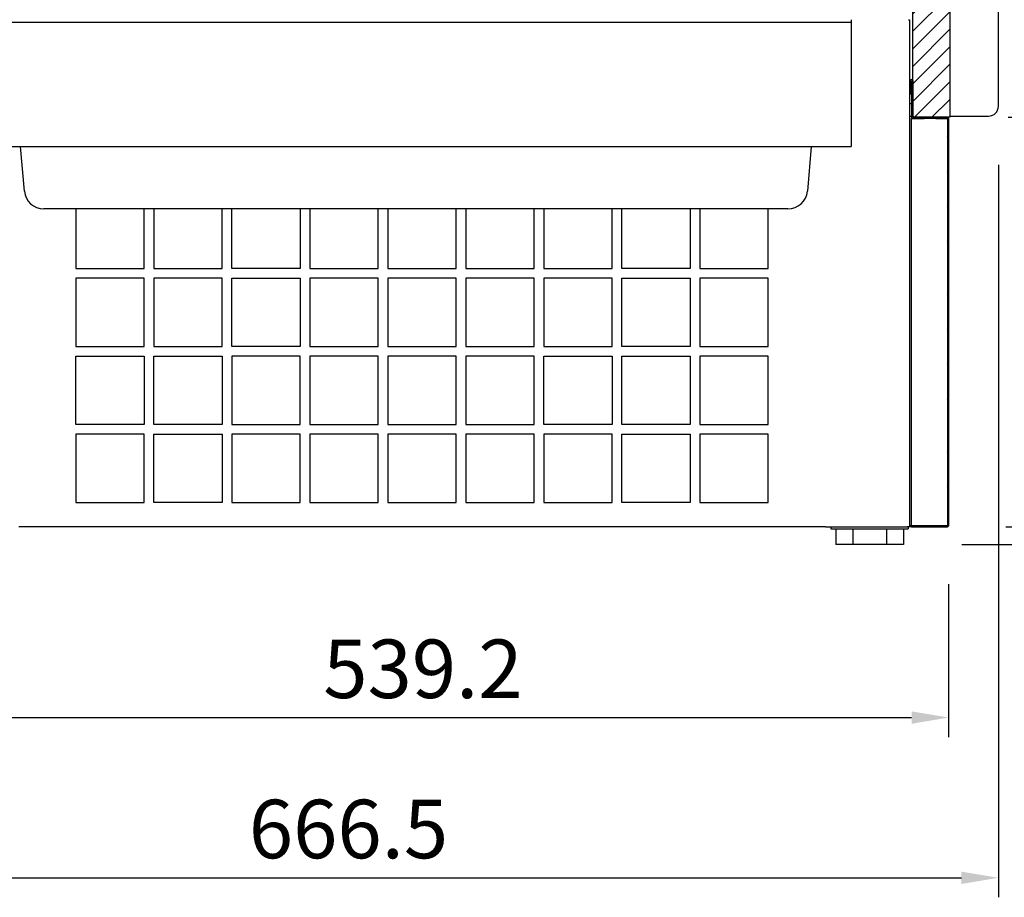
# Model space of a CAD drawing. Extents: x 3668 to 12223, y -4097 to 1843.
# Drawn here: x 10264 to 10769, y -603 to -153 of the extents above; entities that cross this region are included whole.
import ezdxf

# ---------------------------------------------------------------- set-up
doc = ezdxf.new("R2010")
doc.units = 0
doc.header["$MEASUREMENT"] = 0
doc.layers.get('Defpoints').update_dxf_attribs({"linetype": 'CONTINUOUS'})
for name, color, linetype in [('10LMR1477', 7, 'CONTINUOUS'), ('10VBZ1226', 7, 'CONTINUOUS'), ('10VBZ1271', 7, 'CONTINUOUS'), ('10VBZ1272', 7, 'CONTINUOUS'), ('203X100(1250X379', 7, 'CONTINUOUS'), ('603X02', 7, 'CONTINUOUS'), ('603X261', 7, 'CONTINUOUS'), ('603X262', 7, 'CONTINUOUS'), ('701X98', 7, 'CONTINUOUS'), ('COST_VBZS', 7, 'CONTINUOUS'), ('COTAS', 1, 'CONTINUOUS')]:
    doc.layers.add(name, color=color, linetype=linetype)
doc.dimstyles.new('JUAN4', dxfattribs={"dimtxt": 30, "dimasz": 19, "dimexe": 10, "dimexo": 30, "dimgap": 10, "dimtad": 3, "dimdec": 1, "dimdsep": 46, "dimtxsty": 'Standard', "dimcen": 5, "dimclrd": 256, "dimclre": 256, "dimclrt": 1, "dimadec": 0, "dimazin": 0, "dimtp": 0.5, "dimtm": 0.5, "dimtfac": 0.125, "dimtdec": 1, "dimtofl": 0, "dimtmove": 0, "dimatfit": 0, "dimfxl": 1, "dimtolj": 1, "dimtzin": 0, "dimarcsym": 0})
pattern_1 = [(45, (11024.23, -251.545), (-4.49013, 4.49013), [])]

# ---------------------------------------------------------------- blocks, each defined once
blk = doc.blocks.new('*D3')
at = {"layer": 'COTAS', "lineweight": -2, "transparency": 16777216}
for p, q in [((10201.17, -442.13), (10201.17, -520.49)), ((10740.37, -442.13), (10740.37, -520.49)), ((10220.17, -510.49), (10721.37, -510.49))]:
    blk.add_line(p, q, dxfattribs=at)
at = {"layer": 'COTAS', "transparency": 16777216}
for points in [[(10220.17, -507.32), (10220.17, -513.66), (10201.17, -510.49)], [(10721.37, -507.32), (10721.37, -513.66), (10740.37, -510.49)]]:
    blk.add_solid(points, dxfattribs=at)
at = {"layer": 'Defpoints', "color": 0, "transparency": 16777216}
for p in [(10201.17, -412.13), (10740.37, -412.13), (10740.37, -510.49)]:
    blk.add_point(p, dxfattribs=at)
at = {"layer": 'COTAS', "color": 1, "transparency": 16777216, "insert": (10470.77, -485.49), "char_height": 30, "attachment_point": 5}
blk.add_mtext('\\A1;539.2', dxfattribs=at)
blk = doc.blocks.new('*D22')
at = {"layer": 'COTAS', "lineweight": -2, "transparency": 16777216}
for p, q in [((10770.96, -202.72), (10869.44, -202.72)), ((10859.44, -221.72), (10859.44, -393.74)), ((10769.76, -412.74), (10869.44, -412.74))]:
    blk.add_line(p, q, dxfattribs=at)
at = {"layer": 'COTAS', "transparency": 16777216}
for points in [[(10856.27, -221.72), (10862.61, -221.72), (10859.44, -202.72)], [(10856.27, -393.74), (10862.61, -393.74), (10859.44, -412.74)]]:
    blk.add_solid(points, dxfattribs=at)
at = {"layer": 'Defpoints', "color": 0, "transparency": 16777216}
for p in [(10740.96, -202.72), (10739.76, -412.74), (10859.44, -412.74)]:
    blk.add_point(p, dxfattribs=at)
at = {"layer": 'COTAS', "color": 1, "transparency": 16777216, "insert": (10834.44, -307.73), "char_height": 30, "attachment_point": 5, "rotation": 90}
blk.add_mtext('\\A1;210', dxfattribs=at)
blk = doc.blocks.new('*D26')
at = {"layer": 'COTAS', "lineweight": -2, "transparency": 16777216}
for p, q in [((10454.45, 792.31), (9851.51, 792.31)), ((9861.51, 773.31), (9861.51, -402.74)), ((10194.89, -421.74), (9851.51, -421.74))]:
    blk.add_line(p, q, dxfattribs=at)
at = {"layer": 'COTAS', "transparency": 16777216}
for points in [[(9858.34, 773.31), (9864.67, 773.31), (9861.51, 792.31)], [(9858.34, -402.74), (9864.67, -402.74), (9861.51, -421.74)]]:
    blk.add_solid(points, dxfattribs=at)
at = {"layer": 'Defpoints', "color": 0, "transparency": 16777216}
for p in [(10484.45, 792.31), (9861.51, -421.74), (10224.89, -421.74)]:
    blk.add_point(p, dxfattribs=at)
at = {"layer": 'COTAS', "color": 1, "transparency": 16777216, "insert": (9836.51, 185.29), "char_height": 30, "attachment_point": 5, "rotation": 90}
blk.add_mtext('\\A1;1214', dxfattribs=at)
blk = doc.blocks.new('*D27')
at = {"layer": 'COTAS', "lineweight": -2, "transparency": 16777216}
for p, q in [((10099.37, -172.13), (10099.37, -602.62)), ((10765.88, -227.13), (10765.88, -602.62)), ((10118.37, -592.62), (10746.88, -592.62))]:
    blk.add_line(p, q, dxfattribs=at)
at = {"layer": 'COTAS', "transparency": 16777216}
for points in [[(10118.37, -589.45), (10118.37, -595.79), (10099.37, -592.62)], [(10746.88, -589.45), (10746.88, -595.79), (10765.88, -592.62)]]:
    blk.add_solid(points, dxfattribs=at)
at = {"layer": 'Defpoints', "color": 0, "transparency": 16777216}
for p in [(10099.37, -142.13), (10765.88, -197.13), (10765.88, -592.62)]:
    blk.add_point(p, dxfattribs=at)
at = {"layer": 'COTAS', "color": 1, "transparency": 16777216, "insert": (10432.62, -567.62), "char_height": 30, "attachment_point": 5}
blk.add_mtext('\\A1;666.5', dxfattribs=at)
blk = doc.blocks.new('*D42')
at = {"layer": 'COTAS', "lineweight": -2, "transparency": 16777216}
for p, q in [((10726.76, 355.06), (11249.5, 355.06)), ((11239.5, -402.74), (11239.5, 336.06)), ((10747.14, -421.74), (11249.5, -421.74))]:
    blk.add_line(p, q, dxfattribs=at)
at = {"layer": 'COTAS', "transparency": 16777216}
for points in [[(11236.33, 336.06), (11242.67, 336.06), (11239.5, 355.06)], [(11236.33, -402.74), (11242.67, -402.74), (11239.5, -421.74)]]:
    blk.add_solid(points, dxfattribs=at)
at = {"layer": 'Defpoints', "color": 0, "transparency": 16777216}
for p in [(10696.76, 355.06), (11239.5, 355.06), (10717.14, -421.74)]:
    blk.add_point(p, dxfattribs=at)
at = {"layer": 'COTAS', "color": 1, "transparency": 16777216, "insert": (11214.5, -33.34), "char_height": 30, "attachment_point": 5, "rotation": 90}
blk.add_mtext('\\A1;776.8', dxfattribs=at)
blk = doc.blocks.new('*D43')
at = {"layer": 'COTAS', "lineweight": -2, "transparency": 16777216}
for p, q in [((10679.47, 249.06), (11061.99, 249.06)), ((11051.99, -402.74), (11051.99, 230.06)), ((10747.14, -421.74), (11061.99, -421.74))]:
    blk.add_line(p, q, dxfattribs=at)
at = {"layer": 'COTAS', "transparency": 16777216}
for points in [[(11048.83, 230.06), (11055.16, 230.06), (11051.99, 249.06)], [(11048.83, -402.74), (11055.16, -402.74), (11051.99, -421.74)]]:
    blk.add_solid(points, dxfattribs=at)
at = {"layer": 'Defpoints', "color": 0, "transparency": 16777216}
for p in [(10649.47, 249.06), (11051.99, 249.06), (10717.14, -421.74)]:
    blk.add_point(p, dxfattribs=at)
at = {"layer": 'COTAS', "color": 1, "transparency": 16777216, "insert": (11026.99, -86.34), "char_height": 30, "attachment_point": 5, "rotation": 90}
blk.add_mtext('\\A1;670.8', dxfattribs=at)

msp = doc.modelspace()

# ---------------------------------------------------------------- hatches: boundary and pattern name
at = {"layer": '10VBZ1272', "linetype": 'Continuous'}
h = msp.add_hatch(dxfattribs=at)
h.set_pattern_fill('LINE', scale=2, angle=45, style=0)
h.set_pattern_definition(pattern_1)
edge = h.paths.add_edge_path()
edge.add_arc((10739.76, -412.13), 0.61, 270, 360)
edge.add_line((10740.37, -412.13), (10740.37, -203.33))
edge.add_arc((10739.76, -203.33), 0.61, 0, 90)
edge.add_line((10739.76, -202.72), (10721.97, -202.72))
edge.add_arc((10721.97, -202.71), 0.01, 180, 270, ccw=False)
edge.add_line((10721.96, -202.71), (10721.96, -183.92))
edge.add_arc((10721.35, -183.92), 0.61, 0, 179.9)
edge.add_line((10720.74, -183.92), (10720.73, -190.32))
edge.add_line((10720.73, -190.32), (10721.33, -190.32))
edge.add_line((10721.33, -190.32), (10721.34, -183.92))
edge.add_arc((10721.35, -183.92), 0.01, 0, 179.9, ccw=False)
edge.add_line((10721.36, -183.92), (10721.36, -202.71))
edge.add_arc((10721.97, -202.71), 0.61, 180, 270)
edge.add_line((10721.97, -203.32), (10739.76, -203.32))
edge.add_arc((10739.76, -203.33), 0.01, 0, 90, ccw=False)
edge.add_line((10739.77, -203.33), (10739.77, -412.13))
edge.add_arc((10739.76, -412.13), 0.01, 270, 360, ccw=False)
edge.add_line((10739.76, -412.14), (10721.37, -412.14))
edge.add_line((10721.37, -412.14), (10721.37, -412.74))
edge.add_line((10721.37, -412.74), (10739.76, -412.74))
at = {"layer": '203X100(1250X379', "linetype": 'Continuous'}
h = msp.add_hatch(dxfattribs=at)
h.set_pattern_fill('LINE', scale=2, angle=45, style=0)
h.set_pattern_definition(pattern_1)
h.paths.add_polyline_path([(10721.96, -202.72), (10740.96, -202.72), (10740.96, 178.28), (10721.96, 178.28)])

# ---------------------------------------------------------------- linework, layer by layer
at = {"layer": '10LMR1477', "color": 7, "linetype": 'Continuous'}
for p, q in [((10719.86, -152.74), (10720.37, -152.74)), ((10720.37, -152.74), (10720.37, -412.74)), ((10292.86, -249.74), (10292.86, -280.24)), ((10327.86, -280.24), (10327.86, -249.74)), ((10332.86, -249.74), (10332.86, -280.24)), ((10367.86, -280.24), (10367.86, -249.74)), ((10372.86, -280.24), (10372.86, -249.74)), ((10407.86, -249.74), (10407.86, -280.24)), ((10412.86, -249.74), (10412.86, -280.24)), ((10447.86, -280.24), (10447.86, -249.74)), ((10452.86, -249.74), (10452.86, -280.24)), ((10487.86, -280.24), (10487.86, -249.74)), ((10492.86, -249.74), (10492.86, -280.24)), ((10527.86, -280.24), (10527.86, -249.74)), ((10532.86, -249.74), (10532.86, -280.24)), ((10567.86, -280.24), (10567.86, -249.74)), ((10572.86, -280.24), (10572.86, -249.74)), ((10607.86, -249.74), (10607.86, -280.24)), ((10612.86, -249.74), (10612.86, -280.24)), ((10647.86, -280.24), (10647.86, -249.74)), ((10292.86, -280.24), (10327.86, -280.24)), ((10332.86, -280.24), (10367.86, -280.24)), ((10407.86, -280.24), (10372.86, -280.24)), ((10412.86, -280.24), (10447.86, -280.24)), ((10452.86, -280.24), (10487.86, -280.24)), ((10492.86, -280.24), (10527.86, -280.24)), ((10532.86, -280.24), (10567.86, -280.24)), ((10607.86, -280.24), (10572.86, -280.24)), ((10612.86, -280.24), (10647.86, -280.24)), ((10327.86, -285.24), (10292.86, -285.24)), ((10292.86, -285.24), (10292.86, -320.24)), ((10327.86, -320.24), (10327.86, -285.24)), ((10332.86, -285.24), (10332.86, -320.24)), ((10367.86, -285.24), (10332.86, -285.24)), ((10367.86, -320.24), (10367.86, -285.24)), ((10372.86, -285.24), (10407.86, -285.24)), ((10372.86, -320.24), (10372.86, -285.24)), ((10407.86, -285.24), (10407.86, -320.24)), ((10412.86, -285.24), (10412.86, -320.24)), ((10447.86, -285.24), (10412.86, -285.24)), ((10447.86, -320.24), (10447.86, -285.24)), ((10452.86, -285.24), (10452.86, -320.24)), ((10487.86, -285.24), (10452.86, -285.24)), ((10487.86, -320.24), (10487.86, -285.24)), ((10492.86, -285.24), (10492.86, -320.24)), ((10527.86, -285.24), (10492.86, -285.24)), ((10527.86, -320.24), (10527.86, -285.24)), ((10532.86, -285.24), (10532.86, -320.24)), ((10567.86, -285.24), (10532.86, -285.24)), ((10567.86, -320.24), (10567.86, -285.24)), ((10572.86, -285.24), (10607.86, -285.24)), ((10572.86, -320.24), (10572.86, -285.24)), ((10607.86, -285.24), (10607.86, -320.24)), ((10612.86, -285.24), (10612.86, -320.24)), ((10647.86, -285.24), (10612.86, -285.24)), ((10647.86, -320.24), (10647.86, -285.24)), ((10292.86, -320.24), (10327.86, -320.24)), ((10332.86, -320.24), (10367.86, -320.24)), ((10407.86, -320.24), (10372.86, -320.24)), ((10412.86, -320.24), (10447.86, -320.24)), ((10452.86, -320.24), (10487.86, -320.24)), ((10492.86, -320.24), (10527.86, -320.24)), ((10532.86, -320.24), (10567.86, -320.24)), ((10607.86, -320.24), (10572.86, -320.24)), ((10612.86, -320.24), (10647.86, -320.24)), ((10292.86, -360.24), (10292.86, -325.24)), ((10292.86, -325.24), (10327.86, -325.24)), ((10327.86, -325.24), (10327.86, -360.24)), ((10332.86, -360.24), (10332.86, -325.24)), ((10332.86, -325.24), (10367.86, -325.24)), ((10367.86, -325.24), (10367.86, -360.24)), ((10372.86, -325.24), (10372.86, -360.24)), ((10407.86, -325.24), (10372.86, -325.24)), ((10407.86, -360.24), (10407.86, -325.24)), ((10412.86, -325.24), (10412.86, -360.24)), ((10447.86, -325.24), (10412.86, -325.24)), ((10447.86, -360.24), (10447.86, -325.24)), ((10452.86, -325.24), (10452.86, -360.24)), ((10487.86, -325.24), (10452.86, -325.24)), ((10487.86, -360.24), (10487.86, -325.24)), ((10492.86, -325.24), (10492.86, -360.24)), ((10527.86, -325.24), (10492.86, -325.24)), ((10527.86, -360.24), (10527.86, -325.24)), ((10532.86, -325.24), (10567.86, -325.24)), ((10532.86, -360.24), (10532.86, -325.24)), ((10567.86, -325.24), (10567.86, -360.24)), ((10572.86, -325.24), (10607.86, -325.24)), ((10572.86, -360.24), (10572.86, -325.24)), ((10607.86, -325.24), (10607.86, -360.24)), ((10612.86, -325.24), (10612.86, -360.24)), ((10647.86, -325.24), (10612.86, -325.24)), ((10647.86, -360.24), (10647.86, -325.24)), ((10327.86, -360.24), (10292.86, -360.24)), ((10367.86, -360.24), (10332.86, -360.24)), ((10372.86, -360.24), (10407.86, -360.24)), ((10412.86, -360.24), (10447.86, -360.24)), ((10452.86, -360.24), (10487.86, -360.24)), ((10492.86, -360.24), (10527.86, -360.24)), ((10567.86, -360.24), (10532.86, -360.24)), ((10607.86, -360.24), (10572.86, -360.24)), ((10612.86, -360.24), (10647.86, -360.24)), ((10327.86, -365.24), (10292.86, -365.24)), ((10292.86, -365.24), (10292.86, -400.24)), ((10327.86, -400.24), (10327.86, -365.24)), ((10332.86, -400.24), (10332.86, -365.24)), ((10332.86, -365.24), (10367.86, -365.24)), ((10367.86, -365.24), (10367.86, -400.24)), ((10372.86, -365.24), (10372.86, -400.24)), ((10407.86, -365.24), (10372.86, -365.24)), ((10407.86, -400.24), (10407.86, -365.24)), ((10412.86, -365.24), (10412.86, -400.24)), ((10447.86, -365.24), (10412.86, -365.24)), ((10447.86, -400.24), (10447.86, -365.24)), ((10452.86, -365.24), (10452.86, -400.24)), ((10487.86, -365.24), (10452.86, -365.24)), ((10487.86, -400.24), (10487.86, -365.24)), ((10492.86, -365.24), (10492.86, -400.24)), ((10527.86, -365.24), (10492.86, -365.24)), ((10527.86, -400.24), (10527.86, -365.24)), ((10532.86, -365.24), (10532.86, -400.24)), ((10567.86, -365.24), (10532.86, -365.24)), ((10567.86, -400.24), (10567.86, -365.24)), ((10572.86, -365.24), (10607.86, -365.24)), ((10572.86, -400.24), (10572.86, -365.24)), ((10607.86, -365.24), (10607.86, -400.24)), ((10612.86, -365.24), (10612.86, -400.24)), ((10647.86, -365.24), (10612.86, -365.24)), ((10647.86, -400.24), (10647.86, -365.24)), ((10292.86, -400.24), (10327.86, -400.24)), ((10367.86, -400.24), (10332.86, -400.24)), ((10372.86, -400.24), (10407.86, -400.24)), ((10412.86, -400.24), (10447.86, -400.24)), ((10452.86, -400.24), (10487.86, -400.24)), ((10492.86, -400.24), (10527.86, -400.24)), ((10532.86, -400.24), (10567.86, -400.24)), ((10607.86, -400.24), (10572.86, -400.24)), ((10612.86, -400.24), (10647.86, -400.24)), ((10674.16, -412.74), (10266.56, -412.74)), ((10677.16, -412.74), (10719.16, -412.74)), ((10720.37, -412.74), (10719.16, -412.74))]:
    msp.add_line(p, q, dxfattribs=at)
at = {"layer": '10VBZ1226', "color": 7, "linetype": 'Continuous'}
for p, q in [((10240.36, -153.94), (10690.36, -153.94)), ((10690.36, -152.74), (10690.36, -153.94)), ((10690.36, -153.94), (10690.36, -153.95)), ((10690.36, -153.95), (10690.36, -216.53)), ((10690.36, -216.53), (10690.36, -217.74)), ((10240.36, -217.74), (10690.36, -217.74))]:
    msp.add_line(p, q, dxfattribs=at)
at = {"layer": '10VBZ1271', "color": 7, "linetype": 'Continuous'}
for p, q in [((10740.19, -202.72), (10740.19, -202.89)), ((10266.56, -412.74), (10263.58, -412.74)), ((10677.16, -412.74), (10674.16, -412.74)), ((10720.37, -412.13), (10721.37, -412.13)), ((10721.37, -412.14), (10720.37, -412.14)), ((10721.37, -412.74), (10720.37, -412.74))]:
    msp.add_line(p, q, dxfattribs=at)
at = {"layer": '10VBZ1272', "color": 7, "linetype": 'Continuous'}
for p, q in [((10720.74, -183.92), (10720.73, -190.32)), ((10721.34, -183.92), (10721.33, -190.32)), ((10721.36, -183.92), (10721.36, -202.71)), ((10721.96, -183.92), (10721.96, -202.71)), ((10721.33, -190.32), (10720.73, -190.32)), ((10721.37, -412.13), (10721.37, -203.33)), ((10721.37, -203.33), (10727.86, -203.33)), ((10739.76, -202.72), (10721.97, -202.72)), ((10739.76, -203.32), (10721.97, -203.32)), ((10733.86, -203.33), (10739.76, -203.33)), ((10739.77, -203.33), (10739.76, -203.33)), ((10739.77, -203.33), (10739.77, -412.13)), ((10740.37, -203.33), (10740.37, -412.13)), ((10739.76, -412.13), (10721.37, -412.13)), ((10721.37, -412.74), (10721.37, -412.14)), ((10721.37, -412.14), (10739.76, -412.14)), ((10721.37, -412.74), (10739.76, -412.74)), ((10739.76, -412.13), (10739.77, -412.13))]:
    msp.add_line(p, q, dxfattribs=at)
for centre, radius, start, end in [((10721.35, -183.92), 0.61, 0, 179.9), ((10721.35, -183.92), 0.01, 0, 179.9), ((10721.97, -202.71), 0.61, 180, 270), ((10721.97, -202.71), 0.01, 180, 270), ((10739.76, -203.33), 0.61, 0, 90), ((10739.76, -203.33), 0.01, 0, 90), ((10739.76, -412.13), 0.61, 270, 0), ((10739.76, -412.13), 0.01, 270, 0)]:
    msp.add_arc(centre, radius, start, end, dxfattribs=at)
at = {"layer": '203X100(1250X379', "color": 7, "linetype": 'Continuous'}
for p, q in [((10721.96, -202.72), (10721.96, 178.28)), ((10740.96, 178.28), (10740.96, -202.72)), ((10740.96, -202.72), (10721.96, -202.72))]:
    msp.add_line(p, q, dxfattribs=at)
at = {"layer": '603X02', "color": 7, "linetype": 'Continuous'}
for p, q in [((10266.42, -240.61), (10264.42, -217.74)), ((10669.92, -217.74), (10667.91, -240.61)), ((10657.95, -249.74), (10276.39, -249.74))]:
    msp.add_line(p, q, dxfattribs=at)
for centre, start, end in [((10276.39, -239.74), 185, 270), ((10657.95, -239.74), 270, 355)]:
    msp.add_arc(centre, 10, start, end, dxfattribs=at)
at = {"layer": '603X261', "color": 7, "linetype": 'Continuous'}
for p, q in [((10682.5, -413.74), (10682.5, -421.74)), ((10691.16, -413.74), (10691.16, -421.74)), ((10708.48, -413.74), (10708.48, -421.74)), ((10717.14, -413.74), (10717.14, -421.74)), ((10691.16, -421.74), (10682.5, -421.74)), ((10708.48, -421.74), (10691.16, -421.74)), ((10717.14, -421.74), (10708.48, -421.74))]:
    msp.add_line(p, q, dxfattribs=at)
at = {"layer": '603X262', "color": 7, "linetype": 'Continuous'}
for p, q in [((10680.02, -412.74), (10680.02, -413.74)), ((10680.02, -413.74), (10682.02, -413.74)), ((10682.02, -413.74), (10717.62, -413.74)), ((10717.62, -413.74), (10719.62, -413.74)), ((10719.62, -412.74), (10719.62, -413.74))]:
    msp.add_line(p, q, dxfattribs=at)
at = {"layer": '701X98', "color": 7, "linetype": 'Continuous'}
for p, q in [((10721.36, -190.91), (10720.37, -190.91)), ((10720.37, -195.71), (10721.36, -195.71))]:
    msp.add_line(p, q, dxfattribs=at)
at = {"layer": 'COST_VBZS', "color": 7, "linetype": 'Continuous'}
for p, q in [((10765.88, -197.13), (10765.88, 328.69)), ((10720.37, -202.13), (10721.36, -202.13)), ((10740.96, -202.13), (10760.88, -202.13))]:
    msp.add_line(p, q, dxfattribs=at)
msp.add_arc((10760.88, -197.13), 5, 270, 0, dxfattribs=at)

# ---------------------------------------------------------------- dimensions: what is measured, and where the dimension line sits
at = {"layer": 'COTAS'}
for base, p1, p2, picture, middle in [((9861.5052, -421.7368), (10484.4462, 792.3079), (10224.8865, -421.7368), '*D26', (9836.5052, 185.2855)), ((11239.5, 355.06), (10717.14, -421.74), (10696.76, 355.06), '*D42', (11214.5, -33.34)), ((11051.99, 249.06), (10717.14, -421.74), (10649.47, 249.06), '*D43', (11026.99, -86.34)), ((10859.44, -412.74), (10740.96, -202.72), (10739.76, -412.74), '*D22', (10834.44, -307.73))]:
    dim = msp.add_linear_dim(base=base, p1=p1, p2=p2, angle=90, dimstyle='JUAN4', dxfattribs=at)
    dim.commit()
    dim.dimension.update_dxf_attribs({"geometry": picture, "text_midpoint": middle})
for base, p1, p2, picture, middle in [((10765.88, -592.62), (10099.37, -142.13), (10765.88, -197.13), '*D27', (10432.62, -567.62)), ((10740.37, -510.49), (10201.17, -412.13), (10740.37, -412.13), '*D3', (10470.77, -485.49))]:
    dim = msp.add_linear_dim(base=base, p1=p1, p2=p2, dimstyle='JUAN4', dxfattribs=at)
    dim.commit()
    dim.dimension.update_dxf_attribs({"geometry": picture, "text_midpoint": middle})

doc.saveas('drawing.dxf')
